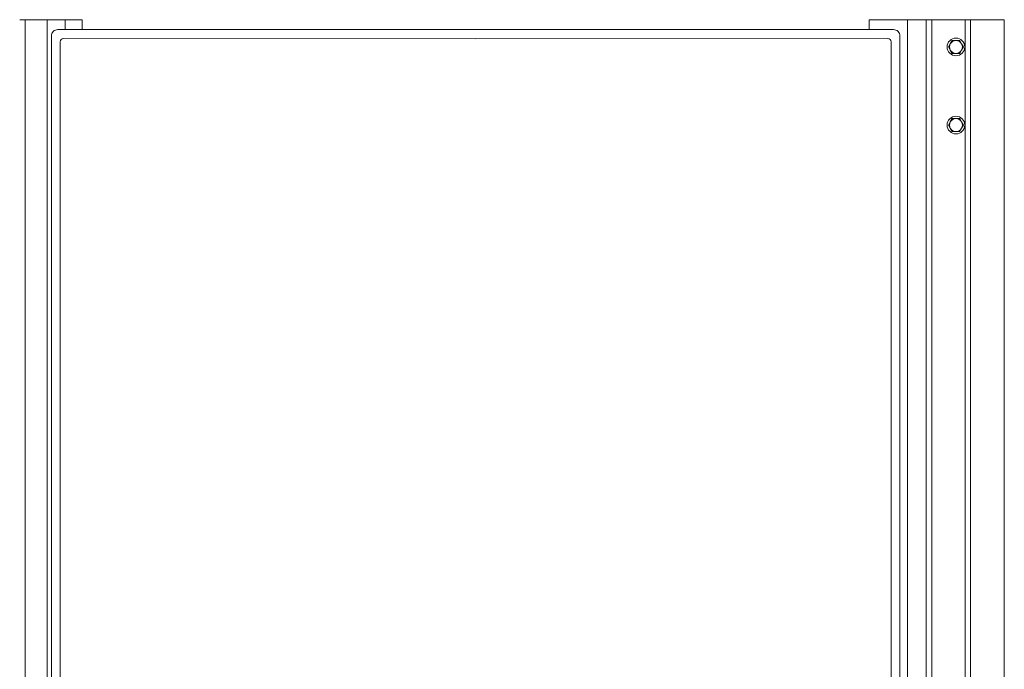
# Model space of a CAD drawing. Units: inches. Extents: x -271 to 309, y -137 to 137.
# Drawn here: x -94 to -56, y 112 to 137 of the extents above; entities that cross this region are included whole.
import ezdxf

# ---------------------------------------------------------------- set-up
doc = ezdxf.new("R2010")
doc.units = ezdxf.units.IN
doc.header["$MEASUREMENT"] = 0
doc.layers.add('Unnamed [1]', color=7, linetype='Continuous', lineweight=0)

msp = doc.modelspace()

# ---------------------------------------------------------------- linework, layer by layer
at = {"layer": 'Unnamed [1]', "color": 18, "linetype": 'Continuous', "lineweight": 0, "true_color": 0x000000}
for p, q in [((-93.3925004, 136.8654624), (-93.6025004, 136.8654624)), ((-93.3925004, 136.8654624), (-93.3925004, 88.8098884)), ((-92.5475004, 136.8654624), (-93.3925004, 136.8654624)), ((-92.5475004, 91.7404624), (-92.5475004, 136.8654624)), ((-91.8439451, 136.8654624), (-92.5475004, 136.8654624)), ((-91.8321622, 136.8654624), (-91.8439451, 136.8654624)), ((-91.8439451, 136.4850946), (-91.8439451, 136.8654624)), ((-91.6231895, 136.8654624), (-91.8321622, 136.8654624)), ((-91.187524, 136.8654552), (-91.781955, 136.8654552)), ((-91.187524, 136.8654552), (-91.187524, 136.4850432)), ((-60.6025, 136.8654624), (-60.8124769, 136.8654624)), ((-60.8124769, 136.8654624), (-60.8124769, 136.4850946)), ((-59.6997827, 136.8654624), (-60.6025, 136.8654624)), ((-59.3375004, 136.8654624), (-59.6997827, 136.8654624)), ((-58.6175004, 136.8654624), (-59.3375004, 136.8654624)), ((-59.3375004, 91.7404624), (-59.3375004, 136.8654624)), ((-58.6175004, 88.8098884), (-58.6175004, 136.8654624)), ((-58.3975004, 136.8654624), (-58.6175004, 136.8654624)), ((-58.3975004, 88.8098884), (-58.3975004, 136.8654624)), ((-57.1075004, 136.8654624), (-58.3975004, 136.8654624)), ((-57.1215004, 136.8654624), (-56.9075004, 136.8654624)), ((-57.1075004, 136.8654624), (-57.0075004, 136.8654624)), ((-57.1075004, 136.8654624), (-57.0075004, 136.8654624)), ((-57.1075004, 88.8098884), (-57.1075004, 136.8654624)), ((-57.1075004, 136.8654624), (-57.0075004, 136.8654624)), ((-57.1075004, 136.8654624), (-57.0075004, 136.8654624)), ((-57.1075004, 88.8098884), (-57.1075004, 136.8654624)), ((-57.0075004, 136.8654624), (-56.9075004, 136.8654624)), ((-55.6025004, 136.8654624), (-56.9075004, 136.8654624)), ((-56.9075004, 136.8654624), (-56.9075004, 88.8098884)), ((-56.9075004, 136.8654624), (-56.9075004, 88.8098884)), ((-55.6025004, 88.8098884), (-55.6025004, 136.8654624)), ((-60.8124769, 136.4850946), (-92.1310839, 136.4850946)), ((-59.8809955, 136.4850946), (-60.8124769, 136.4850946)), ((-92.3807412, 92.1332931), (-92.3807412, 136.2354373)), ((-92.3807412, 92.1332931), (-92.3807412, 136.2354373)), ((-76.0059213, 136.132141), (-91.9141365, 136.140872)), ((-76.0059213, 136.132141), (-60.0979812, 136.1408424)), ((-59.6313381, 136.2354373), (-59.6313381, 92.1332931)), ((-57.6139419, 136.0647291), (-57.6861107, 135.9397291)), ((-57.4696044, 136.0647291), (-57.6139419, 136.0647291)), ((-57.3252668, 136.0647291), (-57.4696044, 136.0647291)), ((-57.253098, 135.9397291), (-57.3252668, 136.0647291)), ((-92.0392051, 136.015872), (-92.0392051, 92.2582931)), ((-59.9729128, 136.0158424), (-59.9729128, 92.2582931)), ((-57.6861107, 135.9397291), (-57.7582795, 135.8147291)), ((-57.7582795, 135.8147291), (-57.6861107, 135.6897291)), ((-57.6861107, 135.6897291), (-57.6139419, 135.5647291)), ((-57.3252668, 135.5647291), (-57.253098, 135.6897291)), ((-57.1809292, 135.8147291), (-57.253098, 135.9397291)), ((-57.253098, 135.6897291), (-57.1809292, 135.8147291)), ((-57.6139419, 135.5647291), (-57.4696044, 135.5647291)), ((-57.4696044, 135.5647291), (-57.3252668, 135.5647291)), ((-57.6139419, 133.0490081), (-57.6861107, 132.9240081)), ((-57.4696044, 133.0490081), (-57.6139419, 133.0490081)), ((-57.3252668, 133.0490081), (-57.4696044, 133.0490081)), ((-57.253098, 132.9240081), (-57.3252668, 133.0490081)), ((-57.6861107, 132.9240081), (-57.7582795, 132.7990081)), ((-57.7582795, 132.7990081), (-57.6861107, 132.6740081)), ((-57.6861107, 132.6740081), (-57.6139419, 132.5490081)), ((-57.3252668, 132.5490081), (-57.253098, 132.6740081)), ((-57.1809292, 132.7990081), (-57.253098, 132.9240081)), ((-57.253098, 132.6740081), (-57.1809292, 132.7990081)), ((-57.6139419, 132.5490081), (-57.4696044, 132.5490081)), ((-57.4696044, 132.5490081), (-57.3252668, 132.5490081))]:
    msp.add_line(p, q, dxfattribs=at)
for points in [[(-93.5285025, 136.8654623), (-93.5295024, 136.8654623), (-93.5305023, 136.8654623), (-93.5315022, 136.8654623), (-93.5325022, 136.8654623), (-93.5335021, 136.8654623), (-93.534502, 136.8654623), (-93.5355019, 136.8654623), (-93.5365018, 136.8654624), (-93.5375017, 136.8654624), (-93.5385016, 136.8654624), (-93.5395016, 136.8654624), (-93.5405015, 136.8654624), (-93.5415014, 136.8654624), (-93.5425013, 136.8654624), (-93.5435012, 136.8654624), (-93.5445011, 136.8654624), (-93.545501, 136.8654624), (-93.546501, 136.8654624), (-93.5475009, 136.8654624), (-93.5485008, 136.8654624), (-93.5495007, 136.8654624), (-93.5505006, 136.8654624), (-93.5515005, 136.8654624), (-93.5525004, 136.8654624)], [(-93.5475004, 136.8654552), (-93.5467829, 136.8654552), (-93.5460654, 136.8654552), (-93.5453479, 136.8654552), (-93.5446304, 136.8654552), (-93.5439129, 136.8654552), (-93.5431954, 136.8654552), (-93.5424779, 136.8654552), (-93.5417604, 136.8654552), (-93.5410428, 136.8654552), (-93.5403253, 136.8654552), (-93.5396078, 136.8654552), (-93.5388903, 136.8654552), (-93.5381728, 136.8654552), (-93.5374553, 136.8654552), (-93.5367378, 136.8654552), (-93.5360203, 136.8654552), (-93.5353028, 136.8654552), (-93.5345853, 136.8654551), (-93.5338677, 136.8654551), (-93.5331502, 136.8654551), (-93.5324327, 136.8654551), (-93.5317152, 136.8654551), (-93.5309977, 136.8654551), (-93.5302802, 136.8654551)], [(-59.7044196, 136.4120131), (-59.6733857, 136.3741909), (-59.6503288, 136.3310286), (-59.6361316, 136.2841794), (-59.6313381, 136.2354373)]]:
    msp.add_lwpolyline(points, dxfattribs=at)
at = {"layer": 'Unnamed [1]', "color": 18, "linetype": 'Continuous', "lineweight": 0, "true_color": 0x000000, "extrusion": (0, 0, -1)}
for points in [[(92.3076597, 136.4120131), (92.2698375, 136.443047), (92.2266752, 136.466104), (92.179826, 136.4803011), (92.1310839, 136.4850946)], [(92.3076597, 136.4120131), (92.2698375, 136.443047), (92.2266752, 136.466104), (92.179826, 136.4803011), (92.1310839, 136.4850946)], [(59.8809955, 136.4850946), (59.8322533, 136.4803011), (59.7854041, 136.466104), (59.7422419, 136.443047), (59.7044196, 136.4120131)], [(92.3807412, 136.2354373), (92.3759477, 136.2841794), (92.3617506, 136.3310286), (92.3386936, 136.3741909), (92.3076597, 136.4120131)], [(92.3807412, 136.2354373), (92.3759477, 136.2841794), (92.3617506, 136.3310286), (92.3386936, 136.3741909), (92.3076597, 136.4120131)]]:
    msp.add_lwpolyline(points, dxfattribs=at)
at = {"layer": 'Unnamed [1]', "color": 18, "linetype": 'Continuous', "lineweight": 0, "true_color": 0x000000}
for centre, radius, start, end in [((-91.9142051, 136.015872), 0.125, 89.96855419, 180), ((-60.0979128, 136.0158424), 0.125, 0, 90.03133976), ((-57.4696044, 135.8147291), 0.34, 0, 180), ((-57.4696044, 135.8147291), 0.25, 90, 150), ((-57.4696044, 135.8147291), 0.25, 30, 90), ((-57.4696044, 135.8147291), 0.34, 180, 0), ((-57.4696044, 135.8147291), 0.25, 150, 210), ((-57.4696044, 135.8147291), 0.25, 210, 270), ((-57.4696044, 135.8147291), 0.25, 270, 330), ((-57.4696044, 135.8147291), 0.25, 330, 30), ((-57.4696044, 132.7990081), 0.34, 0, 180), ((-57.4696044, 132.7990081), 0.25, 90, 150), ((-57.4696044, 132.7990081), 0.25, 30, 90), ((-57.4696044, 132.7990081), 0.34, 180, 0), ((-57.4696044, 132.7990081), 0.25, 150, 210), ((-57.4696044, 132.7990081), 0.25, 210, 270), ((-57.4696044, 132.7990081), 0.25, 270, 330), ((-57.4696044, 132.7990081), 0.25, 330, 30)]:
    msp.add_arc(centre, radius, start, end, dxfattribs=at)

doc.saveas('drawing.dxf')
